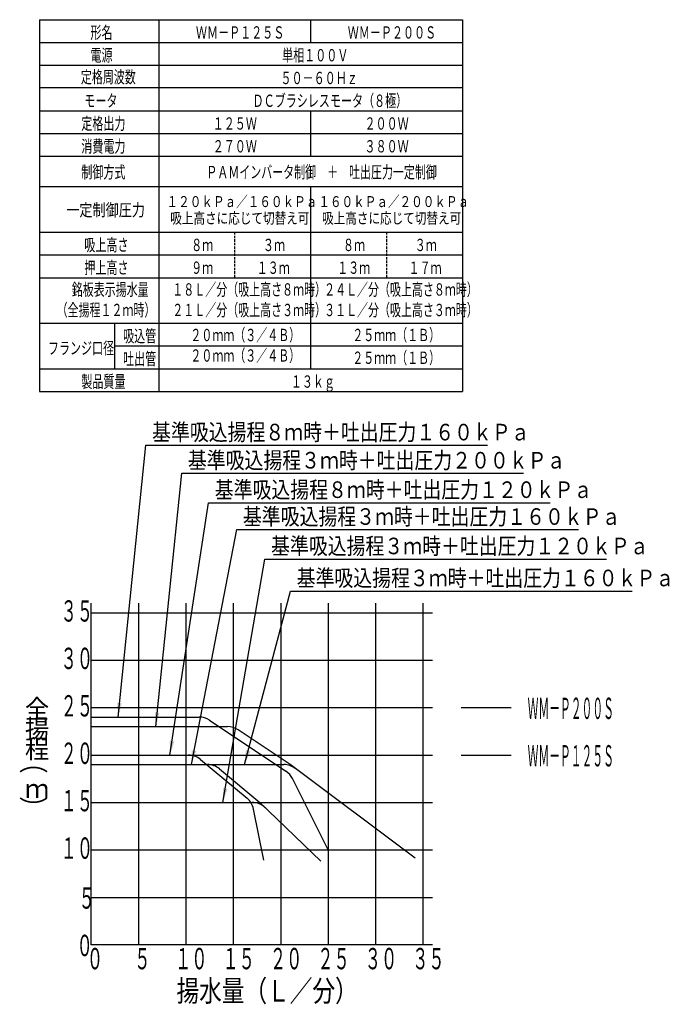
# Model space of a CAD drawing. Extents: x 34 to 415, y 32 to 277.
# Drawn here: x 278 to 415, y 52 to 259 of the extents above; entities that cross this region are included whole.
import ezdxf

# ---------------------------------------------------------------- set-up
doc = ezdxf.new("R2010")
doc.units = 0
doc.linetypes.add('DASHED', pattern=[0.75, 0.5, -0.25])
doc.layers.get('0').update_dxf_attribs({"linetype": 'CONTINUOUS'})
doc.layers.add('DD0', color=4, linetype='CONTINUOUS')
doc.layers.add('M47', color=3, linetype='CONTINUOUS')
doc.styles.get("Standard").update_dxf_attribs({"font": 'txt', "bigfont": 'BIGFONT'})
doc.dimstyles.new('LEADSTYL', dxfattribs={"dimtxt": 3.5, "dimasz": 3, "dimexe": 0.18, "dimexo": 0.0625, "dimgap": 1, "dimtad": 0, "dimtih": 1, "dimtoh": 1, "dimdec": 4, "dimzin": 0, "dimtxsty": 'STANDARD', "dimblk1": 'OPEN', "dimblk2": 'OPEN', "dimsah": 1, "dimcen": 0.09, "dimazin": 3, "dimtfac": 1, "dimtdec": 4, "dimtofl": 0, "dimtmove": 0, "dimatfit": 3, "dimtolj": 1, "dimtzin": 0})

# ---------------------------------------------------------------- blocks, each defined once
blk = doc.blocks.new('_OPEN')
at = {"color": 0}
for p, q in [((0, 0), (-1, 0)), ((-0.965926, 0.25882), (0, 0)), ((0, 0), (-0.965926, -0.25882))]:
    blk.add_line(p, q, dxfattribs=at)

msp = doc.modelspace()

# ---------------------------------------------------------------- linework, layer by layer
at = {"layer": 'M47', "color": 7}
for p, q in [((282.52513, 259.301213), (282.52513, 180.901213)), ((282.52513, 259.301213), (371.695666, 259.301213)), ((307.695666, 259.301213), (307.695666, 180.901213)), ((339.695666, 259.301213), (339.695666, 254.501213)), ((371.695666, 259.301213), (371.695666, 180.901213)), ((282.52513, 254.501213), (371.695666, 254.501213)), ((282.52513, 249.701213), (371.695666, 249.701213)), ((371.695666, 244.901213), (282.52513, 244.901213)), ((282.52513, 240.101213), (371.695666, 240.101213)), ((339.695666, 240.101213), (339.695666, 230.501213)), ((282.52513, 235.301213), (371.695666, 235.301213)), ((282.52513, 230.501213), (371.695666, 230.501213)), ((282.52513, 224.101213), (371.695666, 224.101213)), ((339.695666, 224.101213), (339.695666, 185.701213)), ((282.52513, 214.501213), (371.695666, 214.501213)), ((282.52513, 209.701213), (371.695666, 209.701213)), ((282.52513, 204.901213), (371.695666, 204.901213)), ((282.52513, 195.301213), (371.695666, 195.301213)), ((298.387287, 195.301213), (298.387287, 185.701213)), ((371.695666, 190.501213), (298.387287, 190.501213)), ((282.52513, 185.701213), (371.695666, 185.701213)), ((282.52513, 180.901213), (371.695666, 180.901213))]:
    msp.add_line(p, q, dxfattribs=at)
at = {"layer": 'M47', "color": 7, "linetype": 'DASHED'}
for p, q in [((323.695666, 214.501213), (323.695666, 204.901213)), ((355.695666, 214.501213), (355.695666, 204.901213))]:
    msp.add_line(p, q, dxfattribs=at)
at = {"layer": 'M47', "color": 4}
for p, q in [((293.398614, 136.263792), (293.398614, 64.263792)), ((303.398614, 136.263792), (303.398614, 64.263792)), ((313.398614, 136.263792), (313.398614, 64.263792)), ((323.398614, 136.263792), (323.398614, 64.263792)), ((333.398614, 136.263792), (333.398614, 64.263792)), ((343.398614, 136.263792), (343.398614, 64.263792)), ((353.398614, 136.263792), (353.398614, 64.263792)), ((363.398614, 136.263792), (363.398614, 64.263792)), ((293.398614, 134.263792), (365.398614, 134.263792)), ((293.398614, 124.263792), (365.398614, 124.263792)), ((293.398614, 114.263792), (365.398614, 114.263792)), ((293.398614, 104.263792), (365.398614, 104.263792)), ((293.398614, 94.263792), (365.398614, 94.263792)), ((293.398614, 84.263792), (365.398614, 84.263792)), ((293.398614, 74.263792), (365.398614, 74.263792)), ((365.398614, 64.263792), (293.398614, 64.263792))]:
    msp.add_line(p, q, dxfattribs=at)
at = {"layer": 'M47', "color": 1}
for p, q in [((371.431231, 114.263792), (381.979923, 114.263792)), ((293.398614, 112.263792), (316.187511, 112.263792)), ((293.398614, 110.263792), (322.187511, 110.263792)), ((318.406312, 111.591994), (334.514762, 100.853027)), ((335.398614, 102.263792), (324.406312, 109.591994)), ((317.950414, 102.263792), (334.06528, 102.263792)), ((361.721776, 82.52142), (335.398614, 102.263792)), ((343.398614, 84.263792), (335.87367, 99.31368))]:
    msp.add_line(p, q, dxfattribs=at)
at = {"layer": 'M47', "color": 2}
for p, q in [((293.398614, 104.263792), (313.950414, 104.263792)), ((371.431231, 104.263792), (381.979923, 104.263792)), ((293.398614, 102.263792), (317.950414, 102.263792)), ((316.511151, 103.336678), (326.313932, 95.167693)), ((320.511151, 101.336678), (328.998614, 94.263792)), ((293.398614, 94.263792), (327.387513, 94.263792)), ((341.833132, 81.922909), (328.998614, 94.263792)), ((329.833801, 82.087855), (327.675517, 92.879273))]:
    msp.add_line(p, q, dxfattribs=at)
at = {"layer": 'M47', "color": 1}
for centre, start, end in [((316.187511, 108.263792), 56.309932, 90), ((322.187511, 106.263792), 56.309932, 90), ((334.06528, 98.263792), 53.130102, 90), ((332.295961, 97.524826), 26.565051, 56.309932)]:
    msp.add_arc(centre, 4, start, end, dxfattribs=at)
at = {"layer": 'M47', "color": 2}
for centre, start, end in [((313.950414, 100.263792), 50.194429, 90), ((317.950414, 98.263792), 50.194429, 90), ((323.753195, 92.094808), 11.309932, 50.194429), ((327.387513, 90.263792), 46.123303, 90)]:
    msp.add_arc(centre, 4, start, end, dxfattribs=at)

# ---------------------------------------------------------------- texts
at = {"layer": 'DD0', "width": 0.833333}
for s, p in [('基準吸込揚程８ｍ時＋吐出圧力１６０ｋＰａ', (306.289347, 170.600525)), ('基準吸込揚程３ｍ時＋吐出圧力２００ｋＰａ', (313.842265, 164.666107)), ('基準吸込揚程８ｍ時＋吐出圧力１２０ｋＰａ', (319.506907, 158.46196)), ('基準吸込揚程３ｍ時＋吐出圧力１６０ｋＰａ', (325.441325, 152.797302)), ('基準吸込揚程３ｍ時＋吐出圧力１２０ｋＰａ', (331.375743, 146.593124)), ('基準吸込揚程３ｍ時＋吐出圧力１６０ｋＰａ', (336.770671, 139.849487))]:
    msp.add_text(s, height=3.5, dxfattribs=at).set_placement(p)
at = {"layer": 'M47', "color": 7}
for s, height, width, p in [('形名', 2.592, 0.658436, (293.287794, 255.318852)), ('ＷＭ－Ｐ１２５Ｓ', 2.592, 0.658436, (315.538722, 255.318852)), ('ＷＭ－Ｐ２００Ｓ', 2.592, 0.658436, (347.538722, 255.318852)), ('電源', 2.592, 0.658436, (293.287794, 250.518851)), ('単相１００Ｖ', 2.592, 0.658436, (333.69625, 250.518851)), ('定格周波数', 2.592, 0.654321, (291.281194, 245.926898)), ('５０－６０Ｈｚ', 2.592, 0.658436, (333.36, 245.71885)), ('モータ', 2.592, 0.658436, (292.007795, 240.918853)), ('ＤＣブラシレスモータ（８極）', 2.592, 0.658436, (327.475616, 240.918853)), ('定格出力', 2.592, 0.658436, (291.367795, 236.118852)), ('１２５Ｗ', 2.592, 0.658436, (319.069358, 236.118852)), ('２００Ｗ', 2.592, 0.658436, (351.069354, 236.118852)), ('消費電力', 2.592, 0.658436, (291.367795, 231.318853)), ('２７０Ｗ', 2.592, 0.658436, (319.069358, 231.318853)), ('３８０Ｗ', 2.592, 0.658436, (351.069354, 231.318853)), ('制御方式', 2.592, 0.658436, (291.367795, 225.87885)), ('ＰＡＭインバータ制御\u3000＋\u3000吐出圧力一定制御', 2.592, 0.654321, (317.729686, 225.87885)), ('１２０ｋＰａ／１６０ｋＰａ', 2.304, 0.777778, (309.339421, 219.798852)), ('１６０ｋＰａ／２００ｋＰａ', 2.304, 0.777778, (341.339421, 219.798852)), ('一定制御圧力', 2.592, 0.781893, (288.199794, 217.87885)), ('吸上高さに応じて切替え可', 2.304, 0.777778, (310.121167, 216.300939)), ('吸上高さに応じて切替え可', 2.304, 0.777778, (342.121167, 216.300939)), ('吸上高さ', 2.592, 0.658436, (292.007795, 210.518846)), ('８ｍ', 2.592, 0.658436, (314.529971, 210.518846)), ('３ｍ', 2.592, 0.658436, (329.661247, 210.518846)), ('８ｍ', 2.592, 0.658436, (346.529971, 210.518846)), ('３ｍ', 2.592, 0.658436, (361.661243, 210.518846)), ('押上高さ', 2.592, 0.658436, (292.007795, 205.718846)), ('９ｍ', 2.592, 0.658436, (314.529971, 205.718846)), ('１３ｍ', 2.592, 0.658436, (328.341716, 205.718846)), ('１３ｍ', 2.592, 0.658436, (345.296893, 205.718846)), ('１７ｍ', 2.592, 0.658436, (360.341716, 205.718846)), ('銘板表示揚水量', 2.592, 0.654321, (289.361194, 201.126897)), ('１８Ｌ／分（吸上高さ８ｍ時）', 2.592, 0.654321, (310.554226, 201.126897)), ('２４Ｌ／分（吸上高さ８ｍ時）', 2.592, 0.654321, (342.554226, 201.126897)), ('（全揚程１２ｍ時）', 2.592, 0.654321, (286.161194, 196.806897)), ('２１Ｌ／分（吸上高さ３ｍ時）', 2.592, 0.654321, (310.554226, 196.806897)), ('３１Ｌ／分（吸上高さ３ｍ時）', 2.592, 0.654321, (342.554226, 196.806897)), ('吸込管', 2.592, 0.658436, (300.189948, 191.318845)), ('２０ｍｍ（３／４Ｂ）', 2.592, 0.654321, (314.36718, 191.526899)), ('２５ｍｍ（１Ｂ）', 2.592, 0.654321, (348.496608, 191.526899)), ('フランジ口径', 2.592, 0.658436, (284.327795, 188.758847)), ('吐出管', 2.592, 0.658436, (300.189948, 186.518842)), ('２０ｍｍ（３／４Ｂ）', 2.592, 0.654321, (314.36718, 187.206891)), ('２５ｍｍ（１Ｂ）', 2.592, 0.654321, (348.496608, 186.726895)), ('製品質量', 2.592, 0.658436, (291.367795, 181.718846)), ('１３ｋｇ', 2.592, 0.658436, (335.545635, 181.718846))]:
    msp.add_text(s, height=height, dxfattribs=dict(at, width=width)).set_placement(p)
at = {"layer": 'M47', "color": 4, "width": 0.555556}
for s, p in [('３５', (287.019002, 132.39376)), ('３０', (287.019002, 122.39376)), ('２５', (287.019002, 112.39376)), ('２０', (287.019002, 102.39376)), ('１５', (287.019002, 92.39376)), ('１０', (287.019002, 82.39376)), ('\u3000５', (287.398587, 71.873689)), ('０', (290.374433, 61.873689)), ('０', (292.539918, 59.097054)), ('５', (302.539918, 59.097054)), ('１０', (311.136472, 59.097054)), ('１５', (321.136472, 59.097054)), ('２０', (331.136471, 59.097054)), ('２５', (341.136471, 59.097054)), ('３０', (351.136473, 59.097054)), ('３５', (361.136474, 59.097054))]:
    msp.add_text(s, height=4.5, dxfattribs=at).set_placement(p)
at = {"layer": 'M47'}
for s, height, width, p in [('全', 4, 0.9375, (279.486939, 111.975704)), ('揚', 4, 0.9375, (279.486939, 107.775704)), ('程', 4, 0.9375, (279.486939, 103.575704)), ('ｍ', 4, 0.9375, (279.486939, 95.175704)), ('揚水量（Ｌ／分）', 4.5, 0.777778, (311.438451, 52.302768))]:
    msp.add_text(s, height=height, dxfattribs=dict(at, width=width)).set_placement(p)
at = {"layer": 'M47', "color": 1, "width": 0.37037}
msp.add_text('ＷＭ－Ｐ２００Ｓ', height=4.5, dxfattribs=at).set_placement((385.455983, 111.856785))
at = {"layer": 'M47', "color": 2, "width": 0.37037}
msp.add_text('ＷＭ－Ｐ１２５Ｓ', height=4.5, dxfattribs=at).set_placement((385.455983, 101.856787))
at = {"layer": 'M47', "width": 0.777778}
msp.add_text('（\u3000）', height=4.5, rotation=90.000003, dxfattribs=at).set_placement((283.635641, 90.819479))

# ---------------------------------------------------------------- leaders
at = {"layer": 'DD0'}
for points in [[(299.110474, 112.263794), (304.997681, 169.600525), (376.997681, 169.600525)], [(307.049591, 110.263794), (312.550598, 163.666107), (384.550598, 163.666107)], [(310.054474, 104.263794), (318.21524, 157.46196), (390.21524, 157.46196)], [(314.571716, 102.263794), (324.149658, 151.797302), (396.149658, 151.797302)], [(321.196808, 94.263794), (330.084076, 145.593124), (402.084076, 145.593124)], [(325.77771, 102.263794), (335.479004, 138.849487), (407.479004, 138.849487)]]:
    msp.add_leader(points, dimstyle='LEADSTYL', dxfattribs=at)

doc.saveas('drawing.dxf')
